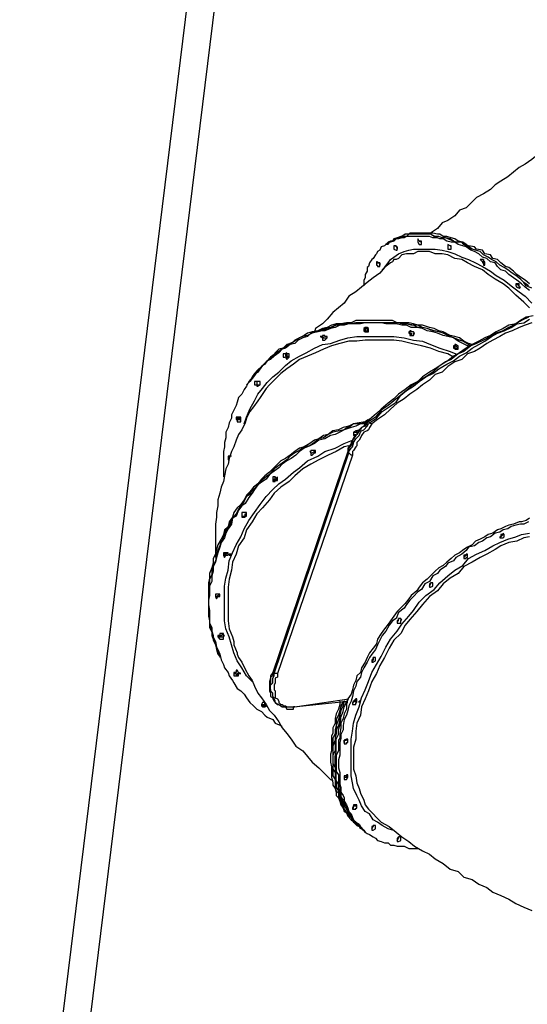
# Model space of a CAD drawing. Units: inches. Extents: x 28 to 93, y 131 to 239.
# Drawn here: x 32 to 44, y 198 to 220 of the extents above; entities that cross this region are included whole.
import ezdxf

# ---------------------------------------------------------------- set-up
doc = ezdxf.new("R2010")
doc.units = ezdxf.units.IN
doc.header["$MEASUREMENT"] = 0
doc.layers.add('Ebene 1', color=7, linetype='Continuous')

msp = doc.modelspace()

# ---------------------------------------------------------------- linework, layer by layer
at = {"layer": 'Ebene 1', "color": 178, "lineweight": 25, "true_color": 0x000106}
for points in [[(36.652, 225.146), (32.385, 190.424)], [(32.995, 190.348), (37.262, 225.069)], [(43.967, 217.221), (43.967, 217.195), (43.815, 217.119), (43.688, 217.018), (43.536, 216.916), (43.409, 216.84), (43.282, 216.738), (43.155, 216.637), (43.002, 216.535), (42.875, 216.459), (42.774, 216.357), (42.621, 216.256), (42.469, 216.179), (42.367, 216.078), (42.24, 215.951), (42.088, 215.9), (41.986, 215.773), (41.834, 215.671), (41.707, 215.621), (41.605, 215.494), (41.453, 215.392)], [(41.148, 215.316), (41.072, 215.316), (40.996, 215.316), (40.919, 215.316), (40.869, 215.29), (40.818, 215.29), (40.742, 215.265), (40.691, 215.265), (40.64, 215.214), (40.564, 215.189), (40.538, 215.189), (40.462, 215.138), (40.437, 215.113), (40.361, 215.087), (40.335, 215.011), (40.284, 214.986), (40.259, 214.935), (40.234, 214.909), (40.183, 214.833), (40.157, 214.808), (40.107, 214.732), (40.081, 214.655), (40.056, 214.63), (40.056, 214.554), (40.005, 214.478), (40.005, 214.401), (39.98, 214.351), (39.98, 214.274), (39.98, 214.224)], [(41.173, 215.367), (41.097, 215.367), (41.021, 215.367), (40.97, 215.367), (40.919, 215.316), (40.869, 215.316), (40.792, 215.29), (40.716, 215.29), (40.691, 215.265), (40.615, 215.214), (40.564, 215.214), (40.513, 215.189), (40.462, 215.138)], [(40.64, 215.265), (40.615, 215.214), (40.538, 215.189), (40.513, 215.138)], [(43.688, 214.173), (43.561, 214.224), (43.51, 214.3), (43.434, 214.376), (43.332, 214.452), (43.256, 214.503), (43.155, 214.579), (43.078, 214.63), (42.977, 214.681), (42.901, 214.757), (42.799, 214.808), (42.723, 214.859), (42.621, 214.909), (42.545, 214.986), (42.443, 215.011), (42.367, 215.036), (42.266, 215.113), (42.189, 215.138), (42.139, 215.189), (42.012, 215.189), (41.961, 215.214), (41.834, 215.265), (41.783, 215.29), (41.707, 215.29), (41.631, 215.316), (41.529, 215.316), (41.453, 215.367), (41.377, 215.367), (41.326, 215.367), (41.25, 215.367), (41.173, 215.367), (41.097, 215.367), (41.021, 215.367), (40.97, 215.367), (40.919, 215.316), (40.869, 215.316), (40.792, 215.29), (40.716, 215.29), (40.691, 215.265), (40.615, 215.214)], [(43.637, 214.274), (43.536, 214.351), (43.459, 214.401), (43.358, 214.478), (43.282, 214.554), (43.18, 214.63), (43.104, 214.655), (43.002, 214.732), (42.926, 214.808), (42.824, 214.833), (42.774, 214.909), (42.647, 214.935), (42.596, 215.011), (42.469, 215.036), (42.418, 215.087), (42.291, 215.113), (42.24, 215.138), (42.164, 215.189), (42.062, 215.214), (41.986, 215.265), (41.91, 215.29), (41.808, 215.316), (41.732, 215.316), (41.656, 215.367), (41.605, 215.367), (41.504, 215.392), (41.427, 215.392), (41.351, 215.392), (41.275, 215.392), (41.199, 215.392), (41.148, 215.392), (41.072, 215.392), (40.996, 215.392), (40.97, 215.367), (40.894, 215.367), (40.818, 215.316), (40.792, 215.316), (40.716, 215.29), (40.64, 215.265)], [(43.637, 214.122), (43.536, 214.198), (43.459, 214.274), (43.358, 214.351), (43.282, 214.401), (43.18, 214.478), (43.104, 214.554), (43.002, 214.579), (42.926, 214.655), (42.875, 214.732), (42.774, 214.757), (42.697, 214.833), (42.596, 214.859), (42.52, 214.935), (42.418, 214.986), (42.342, 215.011), (42.24, 215.087), (42.164, 215.113), (42.062, 215.138), (41.986, 215.189), (41.91, 215.189), (41.808, 215.214), (41.732, 215.265), (41.656, 215.265), (41.605, 215.29), (41.504, 215.29), (41.427, 215.316), (41.351, 215.316), (41.275, 215.316), (41.199, 215.316), (41.148, 215.316)], [(43.612, 214.224), (43.51, 214.3), (43.434, 214.376), (43.332, 214.452), (43.256, 214.503), (43.155, 214.579), (43.078, 214.63), (42.977, 214.681), (42.901, 214.757), (42.799, 214.808), (42.723, 214.859), (42.621, 214.909), (42.545, 214.986), (42.443, 215.011), (42.367, 215.036), (42.266, 215.087), (42.189, 215.138), (42.139, 215.189), (42.012, 215.189), (41.961, 215.214), (41.885, 215.265), (41.783, 215.29), (41.707, 215.29), (41.631, 215.316), (41.554, 215.316), (41.453, 215.367), (41.377, 215.367), (41.326, 215.367), (41.25, 215.367), (41.173, 215.367)], [(41.25, 215.189), (41.25, 215.189), (41.25, 215.214), (41.199, 215.214), (41.173, 215.265), (41.173, 215.214), (41.173, 215.189), (41.199, 215.138), (41.25, 215.138), (41.25, 215.189), (41.25, 215.189)], [(40.386, 214.579), (40.437, 214.63), (40.513, 214.732), (40.564, 214.808), (40.64, 214.859), (40.742, 214.935), (40.869, 214.986), (40.97, 215.011), (41.072, 215.036), (41.173, 215.036), (41.326, 215.036), (41.427, 215.036), (41.554, 215.036), (41.707, 215.011), (41.834, 214.986), (41.986, 214.935), (42.139, 214.859), (42.291, 214.808), (42.443, 214.732), (42.596, 214.655), (42.774, 214.554), (42.901, 214.452), (43.078, 214.351), (43.231, 214.224), (43.409, 214.097), (43.536, 213.995), (43.688, 213.843)], [(40.462, 215.138), (40.437, 215.113)], [(40.615, 215.214), (40.564, 215.189), (40.513, 215.189), (40.462, 215.138)], [(40.513, 215.138), (40.462, 215.138)], [(40.716, 215.087), (40.691, 215.087), (40.691, 215.113), (40.64, 215.113), (40.64, 215.087), (40.64, 215.036), (40.691, 215.011), (40.716, 215.011), (40.716, 215.036), (40.716, 215.087), (40.716, 215.087)], [(40.691, 215.113), (40.691, 215.113), (40.691, 215.087), (40.716, 215.087), (40.716, 215.036)], [(41.199, 215.214), (41.199, 215.214), (41.25, 215.189)], [(41.199, 215.214), (41.199, 215.214), (41.25, 215.189)], [(41.91, 215.087), (41.91, 215.087), (41.91, 215.113), (41.885, 215.113), (41.834, 215.138), (41.834, 215.113), (41.834, 215.087), (41.834, 215.036), (41.885, 215.036), (41.91, 215.036), (41.91, 215.087), (41.91, 215.087)], [(41.885, 215.113), (41.885, 215.113), (41.91, 215.087)], [(43.637, 213.741), (43.51, 213.868), (43.332, 214.02), (43.18, 214.173), (43.053, 214.274), (42.875, 214.376), (42.723, 214.478), (42.596, 214.579), (42.418, 214.655), (42.266, 214.732), (42.139, 214.808), (41.986, 214.833), (41.834, 214.909), (41.707, 214.935), (41.554, 214.935), (41.427, 214.986), (41.275, 214.986), (41.173, 214.986), (41.072, 214.935), (40.919, 214.935), (40.818, 214.909), (40.742, 214.833), (40.691, 214.808)], [(40.615, 214.757), (40.564, 214.732), (40.437, 214.63), (40.335, 214.503), (40.183, 214.401), (40.056, 214.3), (39.929, 214.198), (39.802, 214.097), (39.649, 213.995), (39.548, 213.843), (39.421, 213.741), (39.294, 213.639), (39.167, 213.487), (39.065, 213.385), (38.913, 213.284), (38.887, 213.208)], [(40.284, 214.732), (40.284, 214.757), (40.259, 214.757), (40.259, 214.732), (40.259, 214.681), (40.284, 214.681), (40.284, 214.655), (40.335, 214.655), (40.335, 214.681), (40.335, 214.732), (40.284, 214.732), (40.284, 214.732)], [(40.284, 214.757), (40.284, 214.757), (40.284, 214.732), (40.335, 214.732), (40.335, 214.681)], [(40.284, 214.757), (40.284, 214.757), (40.284, 214.732), (40.335, 214.732), (40.335, 214.681)], [(40.691, 214.808), (40.64, 214.808), (40.615, 214.757)], [(42.647, 214.732), (42.647, 214.732), (42.647, 214.757), (42.621, 214.757), (42.621, 214.808), (42.596, 214.808), (42.545, 214.808), (42.596, 214.757), (42.596, 214.732), (42.621, 214.732), (42.621, 214.681), (42.647, 214.681), (42.647, 214.732), (42.647, 214.732)], [(42.621, 214.808), (42.621, 214.808), (42.621, 214.757), (42.647, 214.757)], [(42.621, 214.808), (42.621, 214.808), (42.621, 214.757), (42.647, 214.757)], [(43.434, 214.198), (43.434, 214.198), (43.409, 214.198), (43.409, 214.224), (43.409, 214.274), (43.358, 214.274), (43.332, 214.274), (43.332, 214.224), (43.358, 214.198), (43.409, 214.173), (43.434, 214.198), (43.434, 214.198)], [(43.358, 214.274), (43.409, 214.224)], [(43.713, 213.563), (43.561, 213.538), (43.434, 213.462), (43.332, 213.385), (43.18, 213.36), (43.053, 213.284), (42.901, 213.208), (42.774, 213.131), (42.647, 213.081), (42.52, 213.004), (42.367, 212.928), (42.24, 212.852), (42.088, 212.75), (41.961, 212.674), (41.834, 212.573), (41.707, 212.496), (41.554, 212.395), (41.427, 212.319), (41.275, 212.217), (41.173, 212.115), (41.021, 212.039), (40.894, 211.938), (40.742, 211.836), (40.64, 211.734), (40.513, 211.633), (40.361, 211.506), (40.259, 211.404), (40.107, 211.277), (40.056, 211.226)], [(43.612, 213.538), (43.459, 213.462), (43.332, 213.385), (43.18, 213.309), (43.053, 213.233), (42.901, 213.182), (42.774, 213.106), (42.621, 213.03), (42.469, 212.954), (42.342, 212.903), (42.189, 212.776), (42.062, 212.725), (41.91, 212.598), (41.783, 212.547), (41.631, 212.446), (41.504, 212.319), (41.351, 212.217), (41.173, 212.115), (41.021, 212.014), (40.919, 211.912), (40.792, 211.811), (40.64, 211.684), (40.513, 211.582), (40.361, 211.48), (40.234, 211.328), (40.081, 211.226)], [(41.021, 213.309), (40.919, 213.36), (40.818, 213.36), (40.691, 213.385), (40.564, 213.385), (40.462, 213.385), (40.361, 213.411), (40.234, 213.411), (40.107, 213.411), (40.005, 213.411), (39.903, 213.385), (39.751, 213.385), (39.649, 213.385), (39.548, 213.36), (39.446, 213.36), (39.345, 213.309), (39.243, 213.284), (39.116, 213.233), (39.014, 213.233), (38.913, 213.208), (38.811, 213.182), (38.735, 213.106), (38.633, 213.081), (38.532, 213.03), (38.456, 212.954), (38.354, 212.928), (38.252, 212.852), (38.176, 212.827), (38.1, 212.75), (37.998, 212.674), (37.922, 212.598), (37.846, 212.573), (37.795, 212.496), (37.719, 212.446), (37.643, 212.319), (37.567, 212.268), (37.516, 212.192), (37.44, 212.115), (37.389, 212.014), (37.338, 211.938), (37.287, 211.836), (37.211, 211.76), (37.186, 211.658), (37.16, 211.582), (37.109, 211.48), (37.059, 211.379), (37.059, 211.303), (37.008, 211.201), (36.982, 211.099), (36.932, 210.998), (36.932, 210.871), (36.906, 210.769), (36.906, 210.668), (36.881, 210.566), (36.881, 210.464), (36.881, 210.363), (36.881, 210.236), (36.881, 210.134), (36.881, 210.033), (36.881, 210.007)], [(41.072, 213.36), (40.919, 213.385), (40.818, 213.385), (40.716, 213.411), (40.615, 213.411), (40.462, 213.411), (40.361, 213.411), (40.259, 213.411), (40.157, 213.411), (40.005, 213.411), (39.903, 213.411), (39.802, 213.411), (39.7, 213.385), (39.599, 213.385), (39.472, 213.36), (39.37, 213.36), (39.268, 213.309), (39.167, 213.284), (39.065, 213.233), (38.964, 213.208), (38.837, 213.182), (38.735, 213.131), (38.633, 213.106), (38.557, 213.081), (38.456, 213.004), (38.379, 212.954), (38.278, 212.903), (38.202, 212.852), (38.1, 212.776), (38.024, 212.725), (37.973, 212.649), (37.846, 212.573), (37.795, 212.496), (37.719, 212.446), (37.643, 212.369), (37.567, 212.293), (37.541, 212.217), (37.465, 212.115), (37.389, 212.039)], [(42.342, 212.903), (42.291, 212.928), (42.164, 213.004), (42.062, 213.03), (41.961, 213.081), (41.834, 213.131), (41.732, 213.182), (41.631, 213.208), (41.504, 213.233), (41.377, 213.284), (41.275, 213.309), (41.173, 213.36), (41.021, 213.36), (40.919, 213.385), (40.818, 213.385), (40.716, 213.411), (40.564, 213.411), (40.462, 213.411), (40.361, 213.411), (40.259, 213.411), (40.107, 213.411), (40.005, 213.411), (39.903, 213.411), (39.802, 213.411), (39.7, 213.385), (39.548, 213.385), (39.446, 213.36), (39.345, 213.36), (39.243, 213.309), (39.116, 213.284), (39.014, 213.233)], [(42.367, 212.928), (42.291, 212.954), (42.189, 213.004), (42.088, 213.081), (41.986, 213.106), (41.885, 213.131), (41.732, 213.208), (41.631, 213.233), (41.529, 213.284), (41.427, 213.309), (41.275, 213.36), (41.173, 213.36), (41.072, 213.385), (40.97, 213.411), (40.818, 213.411), (40.716, 213.411), (40.615, 213.462), (40.513, 213.462), (40.361, 213.462), (40.259, 213.462), (40.157, 213.462), (40.056, 213.462), (39.903, 213.462), (39.802, 213.462), (39.7, 213.411), (39.599, 213.411), (39.472, 213.385), (39.37, 213.385), (39.268, 213.36), (39.167, 213.309), (39.065, 213.284)], [(40.081, 213.233), (40.081, 213.284), (40.056, 213.309), (40.005, 213.309), (39.98, 213.284), (39.98, 213.233), (40.005, 213.208), (40.056, 213.208), (40.081, 213.208), (40.081, 213.233), (40.081, 213.233)], [(40.005, 213.309), (40.005, 213.309), (40.005, 213.284), (40.005, 213.233), (40.056, 213.233), (40.081, 213.233)], [(40.005, 213.309), (40.005, 213.309), (40.005, 213.284), (40.056, 213.284), (40.056, 213.233), (40.081, 213.233)], [(40.005, 213.309), (40.005, 213.309), (40.005, 213.284), (40.005, 213.233), (40.056, 213.233), (40.081, 213.233)], [(40.107, 211.201), (40.259, 211.303), (40.386, 211.455), (40.538, 211.557), (40.691, 211.658), (40.792, 211.811), (40.919, 211.912), (41.072, 212.014), (41.199, 212.115), (41.351, 212.217), (41.504, 212.293), (41.631, 212.395), (41.808, 212.496), (41.961, 212.573), (42.088, 212.674), (42.24, 212.75), (42.367, 212.852), (42.52, 212.928), (42.647, 213.004), (42.799, 213.106), (42.926, 213.182), (43.078, 213.233), (43.231, 213.309), (43.358, 213.385), (43.51, 213.411), (43.637, 213.487)], [(43.688, 213.411), (43.536, 213.36), (43.409, 213.309), (43.256, 213.233), (43.104, 213.182), (42.977, 213.106), (42.824, 213.03), (42.697, 212.954), (42.545, 212.852), (42.418, 212.776), (42.266, 212.725), (42.139, 212.598), (41.986, 212.547), (41.834, 212.446), (41.707, 212.319), (41.554, 212.268), (41.427, 212.141), (41.275, 212.039), (41.148, 211.938), (40.996, 211.836), (40.869, 211.734), (40.716, 211.633), (40.564, 211.506), (40.437, 211.379), (40.284, 211.277), (40.157, 211.176)], [(42.291, 212.903), (42.266, 212.903), (42.164, 212.954), (42.062, 213.004), (41.961, 213.081), (41.834, 213.106), (41.732, 213.131), (41.605, 213.182), (41.504, 213.208), (41.377, 213.233), (41.275, 213.284), (41.148, 213.309), (41.021, 213.309)], [(42.342, 212.903), (42.291, 212.928), (42.189, 213.004), (42.088, 213.03), (41.961, 213.081), (41.834, 213.131), (41.732, 213.182), (41.631, 213.208), (41.529, 213.233), (41.377, 213.284), (41.275, 213.309), (41.173, 213.309), (41.072, 213.36)], [(37.338, 211.176), (37.338, 211.176), (37.389, 211.328), (37.465, 211.506), (37.567, 211.684), (37.643, 211.836), (37.744, 211.963), (37.846, 212.09), (37.973, 212.217), (38.1, 212.319), (38.252, 212.471), (38.379, 212.573), (38.557, 212.674), (38.71, 212.75), (38.887, 212.852), (39.065, 212.928), (39.243, 212.954), (39.446, 213.03), (39.624, 213.081), (39.827, 213.106), (40.056, 213.106), (40.234, 213.106), (40.437, 213.106), (40.64, 213.106), (40.869, 213.081), (41.072, 213.03), (41.275, 213.004), (41.453, 212.928), (41.656, 212.852), (41.885, 212.776), (42.012, 212.725)], [(39.014, 213.233), (38.964, 213.208), (38.837, 213.182), (38.735, 213.131), (38.633, 213.106), (38.557, 213.081), (38.456, 213.004), (38.354, 212.954), (38.278, 212.903), (38.176, 212.827), (38.1, 212.776), (38.024, 212.725), (37.922, 212.649), (37.846, 212.573), (37.795, 212.496), (37.719, 212.446), (37.643, 212.369), (37.567, 212.293), (37.516, 212.217), (37.465, 212.115), (37.389, 212.039)], [(39.065, 213.284), (38.964, 213.233), (38.837, 213.208), (38.735, 213.182), (38.659, 213.131), (38.557, 213.081), (38.456, 213.03), (38.379, 212.954), (38.278, 212.928), (38.202, 212.852), (38.1, 212.827), (38.024, 212.75), (37.973, 212.674), (37.897, 212.598), (37.821, 212.547), (37.744, 212.471), (37.694, 212.395), (37.617, 212.319), (37.541, 212.217), (37.465, 212.141), (37.44, 212.09)], [(39.116, 213.106), (39.116, 213.106), (39.116, 213.131), (39.091, 213.131), (39.065, 213.131), (39.065, 213.106), (39.014, 213.106), (39.065, 213.081), (39.065, 213.03), (39.091, 213.03), (39.116, 213.03), (39.167, 213.081), (39.167, 213.106), (39.116, 213.106), (39.116, 213.106)], [(39.065, 213.131), (39.065, 213.131), (39.065, 213.106), (39.091, 213.081), (39.116, 213.081), (39.167, 213.081)], [(41.097, 213.182), (41.097, 213.182), (41.072, 213.208), (41.021, 213.208), (41.021, 213.233), (40.996, 213.233), (40.996, 213.208), (40.97, 213.208), (40.97, 213.182), (40.996, 213.182), (40.996, 213.131), (41.021, 213.131), (41.072, 213.131), (41.097, 213.182), (41.097, 213.182)], [(40.996, 213.208), (40.996, 213.208), (40.996, 213.182), (41.021, 213.182), (41.021, 213.131), (41.072, 213.131), (41.072, 213.182), (41.097, 213.182)], [(41.961, 212.649), (41.834, 212.725), (41.631, 212.776), (41.453, 212.852), (41.25, 212.903), (41.021, 212.954), (40.818, 213.004), (40.64, 213.03), (40.437, 213.03), (40.234, 213.03), (40.005, 213.03), (39.827, 213.004), (39.649, 213.004), (39.446, 212.954), (39.268, 212.903), (39.091, 212.827), (38.913, 212.75), (38.735, 212.674), (38.557, 212.598), (38.43, 212.496), (38.278, 212.395), (38.151, 212.293), (37.998, 212.141), (37.897, 212.039), (37.821, 211.963)], [(42.062, 212.852), (42.062, 212.852), (42.062, 212.903), (42.012, 212.928), (41.986, 212.928), (41.986, 212.903), (41.961, 212.903), (41.961, 212.852), (41.986, 212.852), (41.986, 212.827), (42.012, 212.827), (42.062, 212.827), (42.062, 212.852), (42.062, 212.852)], [(41.986, 212.928), (41.986, 212.928), (41.986, 212.903), (41.986, 212.852), (42.012, 212.852), (42.062, 212.852)], [(41.986, 212.928), (41.986, 212.928), (42.012, 212.903), (42.062, 212.852)], [(41.986, 212.928), (41.986, 212.928), (41.986, 212.903), (41.986, 212.852), (42.012, 212.852), (42.062, 212.852)], [(38.329, 212.725), (38.329, 212.725), (38.278, 212.725), (38.278, 212.75), (38.252, 212.725), (38.202, 212.725), (38.202, 212.674), (38.202, 212.649), (38.252, 212.649), (38.278, 212.598), (38.329, 212.649), (38.329, 212.674), (38.329, 212.725), (38.329, 212.725)], [(38.252, 212.725), (38.252, 212.725), (38.252, 212.674), (38.278, 212.674), (38.278, 212.649), (38.329, 212.649)], [(38.252, 212.725), (38.252, 212.725), (38.278, 212.725), (38.278, 212.674), (38.329, 212.674)], [(38.252, 212.725), (38.252, 212.725), (38.252, 212.674), (38.278, 212.674), (38.278, 212.649), (38.329, 212.649)], [(37.44, 212.09), (37.389, 212.039)], [(37.643, 212.115), (37.643, 212.115), (37.617, 212.115), (37.567, 212.115), (37.567, 212.09), (37.567, 212.039), (37.617, 212.039), (37.617, 212.014), (37.643, 212.014), (37.694, 212.039), (37.694, 212.09), (37.694, 212.115), (37.643, 212.115), (37.643, 212.115)], [(37.617, 212.115), (37.617, 212.115), (37.617, 212.09), (37.617, 212.039), (37.643, 212.039), (37.694, 212.039)], [(37.821, 211.963), (37.795, 211.912), (37.694, 211.76)], [(37.694, 211.76), (37.643, 211.684), (37.541, 211.557), (37.465, 211.455), (37.389, 211.303), (37.363, 211.201), (37.287, 211.049), (37.211, 210.947), (37.16, 210.82), (37.109, 210.668), (37.059, 210.566), (37.008, 210.414), (36.982, 210.287), (36.932, 210.185), (36.906, 210.033), (36.881, 209.906), (36.83, 209.779), (36.805, 209.652), (36.754, 209.499), (36.754, 209.372), (36.728, 209.22), (36.728, 209.118), (36.703, 208.966), (36.703, 208.839), (36.703, 208.686), (36.703, 208.559), (36.703, 208.458), (36.703, 208.305), (36.703, 208.229)], [(40.081, 211.277), (40.005, 211.226), (39.878, 211.201), (39.751, 211.176), (39.649, 211.125), (39.522, 211.099), (39.421, 211.049), (39.294, 211.023), (39.192, 210.947), (39.091, 210.922), (38.989, 210.845), (38.887, 210.82), (38.786, 210.744), (38.659, 210.668), (38.557, 210.642), (38.456, 210.566), (38.354, 210.49), (38.252, 210.414), (38.151, 210.363), (38.075, 210.287), (37.973, 210.185), (37.897, 210.109), (37.795, 210.033), (37.719, 209.956), (37.643, 209.855), (37.541, 209.779), (37.465, 209.677), (37.389, 209.601), (37.338, 209.499), (37.262, 209.398), (37.186, 209.321), (37.109, 209.22), (37.084, 209.118), (37.008, 209.017), (36.982, 208.915), (36.906, 208.839), (36.881, 208.737), (36.83, 208.636), (36.754, 208.509), (36.728, 208.407), (36.703, 208.305), (36.652, 208.204), (36.652, 208.102), (36.627, 208.001), (36.576, 207.874), (36.576, 207.772), (36.551, 207.67), (36.551, 207.569), (36.551, 207.467), (36.551, 207.366), (36.551, 207.239), (36.551, 207.137), (36.551, 207.035), (36.551, 206.934), (36.576, 206.832), (36.576, 206.731), (36.627, 206.604), (36.627, 206.502), (36.652, 206.426), (36.703, 206.324), (36.728, 206.223), (36.754, 206.121), (36.805, 206.045)], [(40.056, 211.226), (40.005, 211.201), (39.903, 211.176), (39.751, 211.176), (39.649, 211.125), (39.548, 211.049), (39.446, 211.023), (39.294, 210.998), (39.192, 210.947), (39.091, 210.871), (38.989, 210.845), (38.887, 210.769), (38.786, 210.693), (38.659, 210.668), (38.557, 210.591), (38.456, 210.541), (38.354, 210.464), (38.278, 210.388), (38.176, 210.312), (38.075, 210.236), (37.998, 210.185), (37.897, 210.058), (37.821, 210.007), (37.719, 209.931), (37.643, 209.829), (37.567, 209.753), (37.516, 209.652), (37.389, 209.575), (37.338, 209.474), (37.262, 209.398), (37.211, 209.296), (37.16, 209.194), (37.084, 209.093), (37.059, 209.017), (36.982, 208.915), (36.932, 208.788), (36.881, 208.686), (36.83, 208.585), (36.805, 208.483), (36.754, 208.382), (36.728, 208.28), (36.703, 208.153), (36.652, 208.051), (36.627, 207.95), (36.627, 207.848), (36.576, 207.747), (36.576, 207.645), (36.551, 207.518), (36.551, 207.416), (36.551, 207.315), (36.551, 207.213), (36.551, 207.112), (36.551, 207.01), (36.576, 206.883), (36.576, 206.781), (36.576, 206.731), (36.627, 206.604), (36.652, 206.502), (36.652, 206.4), (36.703, 206.299), (36.728, 206.197), (36.754, 206.121), (36.805, 206.045)], [(40.056, 211.226), (40.005, 211.201), (39.903, 211.176), (39.751, 211.176), (39.649, 211.099), (39.548, 211.049), (39.446, 211.023), (39.294, 210.998), (39.192, 210.947), (39.091, 210.871), (38.989, 210.845), (38.887, 210.769), (38.786, 210.693), (38.659, 210.668), (38.557, 210.591), (38.456, 210.541), (38.354, 210.464), (38.278, 210.388), (38.176, 210.312), (38.075, 210.236), (37.998, 210.185), (37.897, 210.058), (37.821, 210.007), (37.719, 209.931), (37.643, 209.829), (37.567, 209.753), (37.465, 209.652), (37.389, 209.575), (37.338, 209.474), (37.262, 209.372), (37.211, 209.296), (37.16, 209.194), (37.084, 209.093), (37.008, 208.966), (36.982, 208.915), (36.906, 208.788), (36.881, 208.686), (36.83, 208.585), (36.805, 208.483), (36.754, 208.382), (36.728, 208.28), (36.703, 208.153), (36.652, 208.051), (36.627, 207.95), (36.627, 207.848), (36.576, 207.747), (36.576, 207.645), (36.551, 207.518), (36.551, 207.416), (36.551, 207.315), (36.551, 207.213), (36.551, 207.112), (36.551, 207.01), (36.576, 206.883), (36.576, 206.781), (36.576, 206.68), (36.627, 206.578), (36.652, 206.502), (36.652, 206.4), (36.703, 206.299), (36.728, 206.197), (36.754, 206.096), (36.805, 206.045)], [(40.005, 211.176), (39.903, 211.176), (39.802, 211.125), (39.7, 211.099), (39.548, 211.049), (39.446, 210.998), (39.345, 210.947), (39.243, 210.922), (39.116, 210.845), (38.989, 210.82), (38.887, 210.744), (38.786, 210.693), (38.659, 210.642), (38.557, 210.566), (38.481, 210.49), (38.379, 210.414), (38.278, 210.363), (38.176, 210.287), (38.1, 210.21), (37.998, 210.134), (37.897, 210.058), (37.821, 209.956), (37.744, 209.906), (37.643, 209.829), (37.567, 209.728), (37.516, 209.652), (37.44, 209.55), (37.363, 209.423), (37.287, 209.372), (37.211, 209.271), (37.16, 209.144), (37.084, 209.093), (37.059, 208.966), (36.982, 208.864), (36.932, 208.763), (36.906, 208.661), (36.83, 208.559), (36.805, 208.458), (36.754, 208.331), (36.728, 208.229), (36.703, 208.128), (36.652, 208.026), (36.652, 207.924), (36.627, 207.823), (36.627, 207.696), (36.576, 207.594), (36.576, 207.493), (36.576, 207.391), (36.551, 207.289), (36.551, 207.188), (36.576, 207.061), (36.576, 206.959), (36.576, 206.883), (36.576, 206.781), (36.627, 206.68), (36.627, 206.578), (36.652, 206.477), (36.703, 206.375), (36.728, 206.248), (36.754, 206.197), (36.805, 206.096), (36.83, 205.969), (36.881, 205.867), (36.906, 205.791), (36.982, 205.689), (37.008, 205.613), (37.084, 205.511), (37.109, 205.461), (37.186, 205.334), (37.262, 205.283), (37.338, 205.207), (37.389, 205.13), (37.465, 205.029), (37.541, 204.953), (37.617, 204.876), (37.719, 204.826), (37.795, 204.749), (37.846, 204.699), (37.973, 204.648), (38.024, 204.572), (38.151, 204.521), (38.176, 204.495)], [(37.211, 211.328), (37.211, 211.328), (37.186, 211.328), (37.16, 211.328), (37.16, 211.303), (37.16, 211.277), (37.186, 211.277), (37.186, 211.226), (37.211, 211.226), (37.262, 211.226), (37.262, 211.277), (37.262, 211.303), (37.262, 211.328), (37.211, 211.328), (37.211, 211.328)], [(37.186, 211.328), (37.186, 211.328), (37.186, 211.303), (37.186, 211.277), (37.211, 211.277), (37.262, 211.277)], [(37.186, 211.328), (37.186, 211.328), (37.211, 211.303), (37.262, 211.303)], [(37.186, 211.328), (37.186, 211.328), (37.186, 211.303), (37.186, 211.277), (37.211, 211.277), (37.262, 211.277)], [(40.056, 211.226), (40.056, 211.201), (40.005, 211.176), (39.98, 211.125), (39.929, 211.099), (39.878, 211.049), (39.827, 211.023), (39.827, 210.947), (39.802, 210.922), (39.751, 210.871), (39.726, 210.82), (39.7, 210.769), (39.7, 210.744), (39.649, 210.668), (39.624, 210.642), (39.624, 210.591), (39.624, 210.566)], [(40.081, 211.226), (40.056, 211.201), (40.005, 211.125), (39.929, 211.099), (39.903, 211.049), (39.878, 211.023), (39.827, 210.947), (39.802, 210.922), (39.751, 210.845), (39.726, 210.82), (39.726, 210.744), (39.7, 210.693), (39.649, 210.642), (39.649, 210.591), (39.624, 210.566)], [(39.649, 210.541), (39.649, 210.566), (39.7, 210.642), (39.726, 210.668), (39.751, 210.744), (39.751, 210.769), (39.802, 210.845), (39.827, 210.871), (39.878, 210.922), (39.903, 210.998), (39.929, 211.023), (39.98, 211.049), (40.056, 211.125), (40.081, 211.176), (40.107, 211.201)], [(40.157, 211.176), (40.107, 211.099), (40.081, 211.049), (40.056, 211.023), (39.98, 210.998), (39.929, 210.922), (39.903, 210.871), (39.878, 210.82), (39.827, 210.769), (39.827, 210.693), (39.802, 210.668), (39.751, 210.591), (39.726, 210.566), (39.726, 210.49)], [(40.056, 211.226), (40.056, 211.226), (40.081, 211.226)], [(40.107, 211.201), (40.081, 211.226)], [(40.107, 211.201), (40.107, 211.201), (40.157, 211.176)], [(39.878, 211.023), (39.827, 211.023), (39.802, 211.023), (39.751, 210.998), (39.751, 210.947), (39.751, 210.922), (39.802, 210.922)], [(39.751, 210.998), (39.751, 210.998), (39.802, 210.998), (39.827, 210.998), (39.827, 211.023)], [(39.751, 210.947), (39.751, 210.947), (39.802, 210.947)], [(39.751, 210.947), (39.751, 210.947), (39.802, 210.947)], [(37.516, 205.486), (37.516, 205.486), (37.389, 205.613), (37.287, 205.791), (37.186, 205.943), (37.109, 206.121), (37.059, 206.299), (37.008, 206.477), (36.932, 206.654), (36.906, 206.832), (36.906, 207.01), (36.906, 207.213), (36.906, 207.391), (36.906, 207.594), (36.932, 207.772), (36.982, 207.95), (37.008, 208.153), (37.084, 208.331), (37.16, 208.509), (37.262, 208.686), (37.338, 208.864), (37.44, 209.042), (37.567, 209.22), (37.694, 209.398), (37.821, 209.575), (37.973, 209.728), (38.1, 209.855), (38.252, 209.956), (38.43, 210.109), (38.557, 210.21), (38.735, 210.363), (38.964, 210.464), (39.116, 210.566), (39.345, 210.642), (39.548, 210.744), (39.726, 210.82)], [(39.649, 210.693), (39.548, 210.668), (39.37, 210.566), (39.192, 210.49), (38.989, 210.388), (38.811, 210.287), (38.633, 210.185), (38.456, 210.033), (38.329, 209.906), (38.151, 209.779), (37.998, 209.652), (37.897, 209.499), (37.744, 209.321), (37.617, 209.194), (37.516, 209.017), (37.389, 208.839), (37.338, 208.661), (37.211, 208.483), (37.16, 208.305), (37.084, 208.128), (37.059, 207.95), (37.008, 207.747), (36.982, 207.569), (36.982, 207.391), (36.982, 207.188), (36.982, 207.01), (36.982, 206.832), (37.008, 206.654), (37.084, 206.477), (37.109, 206.375)], [(39.624, 210.566), (37.973, 205.689)], [(39.624, 210.566), (37.973, 205.689)], [(37.998, 205.664), (39.649, 210.541)], [(39.726, 210.49), (38.075, 205.664)], [(38.913, 210.591), (38.887, 210.591), (38.837, 210.591), (38.811, 210.591), (38.811, 210.566), (38.786, 210.566), (38.811, 210.541), (38.811, 210.49), (38.837, 210.49), (38.887, 210.541), (38.913, 210.541), (38.913, 210.566), (38.913, 210.591), (38.913, 210.591)], [(38.786, 210.566), (38.811, 210.541), (38.837, 210.541), (38.887, 210.566), (38.887, 210.591)], [(39.649, 210.541), (39.624, 210.566)], [(39.726, 210.49), (39.726, 210.49), (39.7, 210.49), (39.649, 210.541)], [(37.059, 210.464), (37.008, 210.464), (36.982, 210.464), (36.982, 210.414), (36.982, 210.388), (37.008, 210.388)], [(37.008, 210.464), (37.008, 210.464), (37.008, 210.414)], [(38.024, 210.007), (38.024, 210.007), (37.998, 210.007), (37.973, 210.007), (37.973, 209.956), (37.973, 209.931), (37.973, 209.906), (37.998, 209.906), (38.024, 209.906), (38.024, 209.931), (38.075, 209.931), (38.075, 209.956), (38.024, 210.007), (38.024, 210.007)], [(37.973, 209.931), (37.973, 209.931), (37.998, 209.931), (38.024, 209.931), (38.024, 209.956), (38.075, 209.956), (38.075, 210.007)], [(37.973, 209.931), (37.973, 209.931), (37.998, 209.931), (38.024, 209.931), (38.024, 209.956), (38.075, 209.956), (38.075, 210.007)], [(37.973, 209.956), (37.973, 209.956), (37.998, 209.956), (38.024, 209.956), (38.024, 210.007)], [(37.363, 209.22), (37.363, 209.22), (37.338, 209.22), (37.287, 209.22), (37.287, 209.194), (37.287, 209.144), (37.287, 209.118), (37.338, 209.118), (37.363, 209.118), (37.363, 209.144), (37.389, 209.144), (37.389, 209.194), (37.389, 209.22), (37.363, 209.22), (37.363, 209.22)], [(37.287, 209.144), (37.287, 209.144), (37.338, 209.144), (37.363, 209.144), (37.363, 209.194), (37.389, 209.194), (37.389, 209.22)], [(43.637, 209.093), (43.561, 209.042), (43.459, 209.017), (43.409, 209.017), (43.282, 208.966), (43.18, 208.94), (43.104, 208.915), (43.002, 208.864), (42.926, 208.839), (42.824, 208.763), (42.723, 208.737), (42.647, 208.686), (42.545, 208.636), (42.443, 208.585), (42.367, 208.509), (42.266, 208.458), (42.189, 208.407), (42.088, 208.331), (41.986, 208.28), (41.91, 208.204), (41.808, 208.128), (41.732, 208.051), (41.631, 208.001), (41.554, 207.924), (41.453, 207.823), (41.377, 207.747), (41.275, 207.67), (41.199, 207.569), (41.148, 207.493), (41.021, 207.391), (40.97, 207.315), (40.894, 207.213), (40.818, 207.137), (40.716, 207.035), (40.64, 206.934), (40.564, 206.832), (40.513, 206.756), (40.437, 206.654), (40.361, 206.553), (40.284, 206.426), (40.259, 206.324), (40.183, 206.223), (40.107, 206.121), (40.056, 206.019), (40.005, 205.918), (39.929, 205.791), (39.903, 205.689), (39.827, 205.613), (39.802, 205.511), (39.751, 205.41), (39.726, 205.308), (39.7, 205.207), (39.624, 205.105), (39.599, 204.978), (39.599, 204.876), (39.548, 204.775), (39.522, 204.673), (39.472, 204.572), (39.472, 204.47), (39.446, 204.343), (39.446, 204.241), (39.421, 204.191), (39.421, 204.064), (39.421, 203.962), (39.37, 203.86), (39.37, 203.784), (39.37, 203.683), (39.37, 203.606), (39.37, 203.505), (39.421, 203.429), (39.421, 203.327), (39.421, 203.251), (39.446, 203.149), (39.446, 203.073), (39.472, 203.022), (39.472, 202.946), (39.522, 202.87), (39.548, 202.794), (39.599, 202.743), (39.624, 202.667), (39.649, 202.59), (39.7, 202.514), (39.726, 202.489), (39.751, 202.413), (39.827, 202.336), (39.878, 202.311), (39.903, 202.286), (39.98, 202.209), (40.005, 202.159)], [(43.612, 209.017), (43.51, 208.966), (43.434, 208.966), (43.332, 208.94), (43.231, 208.915), (43.155, 208.864), (43.053, 208.839), (42.977, 208.788), (42.875, 208.763), (42.774, 208.686), (42.697, 208.661), (42.596, 208.585), (42.52, 208.559), (42.418, 208.483), (42.291, 208.458), (42.24, 208.382), (42.139, 208.305), (42.012, 208.229), (41.961, 208.153), (41.834, 208.102), (41.783, 208.026), (41.656, 207.95), (41.605, 207.874), (41.504, 207.823), (41.427, 207.696), (41.326, 207.645), (41.25, 207.518), (41.173, 207.467), (41.072, 207.366), (40.996, 207.289), (40.919, 207.188), (40.869, 207.112), (40.742, 207.01), (40.691, 206.883), (40.615, 206.832), (40.538, 206.731), (40.462, 206.604), (40.386, 206.502), (40.335, 206.4), (40.284, 206.299), (40.234, 206.197), (40.157, 206.096), (40.107, 206.019), (40.056, 205.918), (39.98, 205.791), (39.929, 205.689), (39.903, 205.588), (39.827, 205.486), (39.802, 205.384), (39.751, 205.283), (39.726, 205.156), (39.7, 205.054), (39.649, 204.953), (39.624, 204.851), (39.599, 204.749), (39.548, 204.648), (39.522, 204.521), (39.522, 204.419), (39.472, 204.318), (39.472, 204.241), (39.446, 204.14), (39.446, 204.038), (39.446, 203.937), (39.446, 203.86), (39.421, 203.759), (39.421, 203.657), (39.421, 203.581), (39.446, 203.479), (39.446, 203.403), (39.446, 203.302), (39.446, 203.225), (39.472, 203.149), (39.472, 203.048), (39.522, 202.971), (39.548, 202.921), (39.548, 202.844), (39.599, 202.768), (39.624, 202.692), (39.649, 202.616), (39.7, 202.565), (39.726, 202.489), (39.751, 202.438), (39.802, 202.387), (39.878, 202.336), (39.903, 202.286), (39.929, 202.235), (40.005, 202.159), (40.056, 202.133), (40.107, 202.108), (40.183, 202.057), (40.234, 202.032), (40.284, 201.981), (40.361, 201.955), (40.437, 201.93), (40.513, 201.93), (40.564, 201.879), (40.64, 201.879), (40.716, 201.854), (40.792, 201.854), (40.869, 201.854), (40.97, 201.803), (41.021, 201.803), (41.097, 201.803), (41.173, 201.803)], [(40.615, 202.209), (40.513, 202.235), (40.386, 202.311), (40.284, 202.387), (40.183, 202.438), (40.107, 202.565), (40.005, 202.616), (39.929, 202.743), (39.878, 202.87), (39.827, 202.971), (39.751, 203.124), (39.726, 203.251), (39.7, 203.403), (39.7, 203.556), (39.7, 203.708), (39.7, 203.86), (39.7, 204.038), (39.7, 204.216), (39.726, 204.394), (39.751, 204.572), (39.802, 204.749), (39.878, 204.927), (39.929, 205.13), (40.005, 205.308), (40.081, 205.486), (40.157, 205.689), (40.259, 205.867), (40.361, 206.045), (40.462, 206.248), (40.564, 206.426), (40.716, 206.604), (40.818, 206.756), (40.97, 206.934), (41.072, 207.061), (41.199, 207.239), (41.351, 207.391), (41.529, 207.518), (41.656, 207.67), (41.834, 207.823), (41.986, 207.95), (42.164, 208.051), (42.291, 208.204), (42.469, 208.305), (42.647, 208.382), (42.824, 208.483), (42.977, 208.559), (43.155, 208.636), (43.332, 208.686), (43.459, 208.737), (43.637, 208.763)], [(43.078, 208.737), (43.078, 208.737), (43.053, 208.763), (43.053, 208.737), (43.002, 208.737), (43.002, 208.686), (42.977, 208.686), (42.977, 208.661), (43.002, 208.661), (43.053, 208.661), (43.078, 208.686), (43.078, 208.737), (43.078, 208.737)], [(42.977, 208.686), (43.002, 208.686), (43.053, 208.737)], [(43.637, 208.686), (43.51, 208.661), (43.358, 208.585), (43.18, 208.559), (43.002, 208.483), (42.875, 208.407), (42.697, 208.305), (42.545, 208.229), (42.367, 208.128), (42.189, 208.026), (42.062, 207.874), (41.885, 207.772), (41.732, 207.645), (41.605, 207.493), (41.427, 207.366), (41.275, 207.188), (41.148, 207.035), (40.996, 206.858), (40.894, 206.731), (40.792, 206.553), (40.64, 206.4), (40.538, 206.223), (40.437, 206.019), (40.335, 205.842), (40.259, 205.664), (40.157, 205.486), (40.081, 205.283), (40.005, 205.105), (39.929, 204.927), (39.903, 204.749), (39.827, 204.572), (39.802, 204.394), (39.802, 204.216), (39.751, 204.038), (39.751, 203.86), (39.751, 203.708), (39.751, 203.556), (39.802, 203.403), (39.827, 203.251), (39.878, 203.124), (39.903, 203.022), (39.98, 202.87), (40.005, 202.768), (40.081, 202.667), (40.183, 202.565), (40.259, 202.489)], [(36.932, 208.331), (36.906, 208.331), (36.881, 208.331), (36.881, 208.305), (36.881, 208.28), (36.906, 208.229), (36.932, 208.28), (36.982, 208.28), (36.982, 208.305), (36.982, 208.331), (36.932, 208.331), (36.932, 208.331)], [(36.881, 208.305), (36.881, 208.28), (36.906, 208.28), (36.932, 208.305), (36.982, 208.331)], [(36.881, 208.305), (36.881, 208.28), (36.906, 208.28), (36.932, 208.305), (36.982, 208.331)], [(36.881, 208.305), (36.881, 208.305), (36.906, 208.305), (36.932, 208.331)], [(37.059, 208.305), (37.008, 208.305), (37.008, 208.28), (37.059, 208.28), (37.059, 208.305), (37.059, 208.305)], [(37.008, 208.305), (37.008, 208.305), (37.059, 208.305)], [(42.266, 208.28), (42.266, 208.305), (42.24, 208.305), (42.24, 208.28), (42.189, 208.28), (42.189, 208.229), (42.189, 208.204), (42.24, 208.204), (42.24, 208.229), (42.266, 208.229), (42.266, 208.28), (42.266, 208.28)], [(42.189, 208.229), (42.189, 208.229), (42.24, 208.28), (42.24, 208.305)], [(41.504, 207.67), (41.504, 207.67), (41.453, 207.67), (41.453, 207.645), (41.427, 207.645), (41.427, 207.594), (41.427, 207.569), (41.453, 207.569), (41.504, 207.594), (41.504, 207.645), (41.504, 207.67), (41.504, 207.67)], [(41.427, 207.594), (41.427, 207.594), (41.453, 207.645), (41.453, 207.67)], [(36.728, 207.416), (36.728, 207.416), (36.703, 207.416), (36.703, 207.391), (36.703, 207.366), (36.728, 207.315), (36.754, 207.366), (36.805, 207.366), (36.805, 207.391), (36.805, 207.416), (36.754, 207.416), (36.728, 207.416), (36.728, 207.416)], [(36.703, 207.391), (36.703, 207.366), (36.728, 207.366), (36.754, 207.391), (36.805, 207.416)], [(40.792, 206.883), (40.792, 206.883), (40.742, 206.883), (40.742, 206.858), (40.716, 206.832), (40.716, 206.781), (40.742, 206.781), (40.792, 206.781), (40.792, 206.832), (40.818, 206.858), (40.792, 206.858), (40.792, 206.883), (40.792, 206.883)], [(40.716, 206.832), (40.716, 206.832), (40.742, 206.832), (40.742, 206.858), (40.742, 206.883)], [(36.805, 206.553), (36.805, 206.553), (36.805, 206.502), (36.754, 206.502), (36.754, 206.477), (36.805, 206.426), (36.83, 206.426), (36.881, 206.426), (36.881, 206.477), (36.906, 206.502), (36.881, 206.502), (36.881, 206.553), (36.83, 206.553), (36.805, 206.553), (36.805, 206.553)], [(36.754, 206.502), (36.754, 206.502), (36.805, 206.502), (36.83, 206.502), (36.881, 206.553)], [(36.754, 206.477), (36.754, 206.477), (36.805, 206.477), (36.83, 206.477), (36.881, 206.477), (36.881, 206.502)], [(36.754, 206.477), (36.754, 206.477), (36.805, 206.477), (36.83, 206.477), (36.881, 206.477), (36.881, 206.502)], [(37.109, 206.375), (37.109, 206.299), (37.186, 206.121), (37.186, 206.096)], [(36.805, 206.045), (36.805, 206.019)], [(37.186, 206.096), (37.211, 206.019), (37.287, 205.918), (37.363, 205.765), (37.44, 205.613), (37.516, 205.511), (37.567, 205.384), (37.643, 205.232), (37.719, 205.13), (37.821, 204.978), (37.897, 204.851), (37.998, 204.749), (38.1, 204.597), (38.176, 204.47), (38.278, 204.343), (38.379, 204.216), (38.481, 204.064), (38.633, 203.962), (38.735, 203.835), (38.837, 203.708), (38.989, 203.581), (39.091, 203.479), (39.243, 203.327), (39.294, 203.302)], [(40.234, 206.019), (40.234, 206.019), (40.183, 206.019), (40.183, 205.969), (40.157, 205.969), (40.157, 205.943), (40.157, 205.918), (40.183, 205.918), (40.234, 205.943), (40.234, 205.969), (40.234, 206.019), (40.234, 206.019)], [(40.157, 205.943), (40.157, 205.943), (40.183, 205.943), (40.183, 205.969), (40.183, 206.019)], [(37.16, 205.689), (37.16, 205.689), (37.109, 205.689), (37.109, 205.664), (37.109, 205.613), (37.16, 205.613), (37.186, 205.613), (37.211, 205.613), (37.211, 205.664), (37.262, 205.664), (37.211, 205.689), (37.186, 205.74), (37.16, 205.74), (37.16, 205.689), (37.16, 205.689)], [(37.109, 205.664), (37.109, 205.664), (37.16, 205.664), (37.16, 205.613), (37.186, 205.613), (37.186, 205.664), (37.211, 205.664), (37.211, 205.689)], [(37.973, 205.689), (37.973, 205.689), (37.922, 205.613), (37.922, 205.588), (37.922, 205.562), (37.897, 205.486), (37.897, 205.461), (37.897, 205.41), (37.897, 205.334), (37.897, 205.308), (37.897, 205.283), (37.922, 205.232), (37.922, 205.207), (37.922, 205.156), (37.973, 205.13), (37.973, 205.105), (37.998, 205.054), (38.024, 205.029), (38.075, 204.978)], [(37.973, 205.689), (37.973, 205.613), (37.922, 205.588), (37.922, 205.511), (37.922, 205.486), (37.922, 205.461), (37.897, 205.384), (37.897, 205.334), (37.922, 205.308), (37.922, 205.283), (37.922, 205.232), (37.922, 205.156), (37.973, 205.13), (37.973, 205.105), (37.998, 205.105), (37.998, 205.054), (38.024, 205.029), (38.075, 204.978)], [(37.998, 205.664), (37.973, 205.689)], [(38.1, 204.978), (38.075, 204.978), (38.024, 205.029), (38.024, 205.054), (37.998, 205.105), (37.998, 205.13), (37.973, 205.156), (37.973, 205.207), (37.973, 205.232), (37.922, 205.283), (37.922, 205.308), (37.922, 205.384), (37.922, 205.41), (37.973, 205.461), (37.973, 205.511), (37.973, 205.562), (37.998, 205.613), (37.998, 205.664)], [(38.075, 205.664), (38.075, 205.588), (38.024, 205.562), (38.024, 205.486), (38.024, 205.461), (37.998, 205.41), (37.998, 205.334), (37.998, 205.308), (38.024, 205.283), (38.024, 205.232), (38.024, 205.156), (38.024, 205.13), (38.075, 205.105), (38.1, 205.054), (38.1, 205.029), (38.151, 204.978), (38.176, 204.978), (38.202, 204.953), (38.252, 204.953), (38.278, 204.927), (38.329, 204.927), (38.354, 204.927), (38.379, 204.927), (38.43, 204.927), (38.456, 204.927)], [(38.075, 205.664), (38.075, 205.664), (38.024, 205.664), (37.998, 205.664)], [(38.43, 204.927), (39.624, 205.054)], [(38.456, 204.927), (39.649, 205.105)], [(39.446, 205.054), (39.446, 204.978), (39.421, 204.876), (39.37, 204.775), (39.345, 204.673), (39.345, 204.572), (39.294, 204.47), (39.294, 204.343), (39.268, 204.292), (39.268, 204.191), (39.268, 204.064), (39.268, 203.962), (39.243, 203.886), (39.243, 203.784), (39.243, 203.708), (39.268, 203.606), (39.268, 203.556), (39.268, 203.429), (39.268, 203.378), (39.294, 203.251), (39.294, 203.2), (39.345, 203.124), (39.37, 203.048), (39.37, 202.971), (39.421, 202.921), (39.446, 202.844), (39.472, 202.768), (39.522, 202.692), (39.548, 202.616), (39.599, 202.59), (39.624, 202.514), (39.7, 202.438), (39.726, 202.413), (39.751, 202.387), (39.827, 202.311), (39.878, 202.286)], [(39.522, 205.054), (39.522, 205.029), (39.472, 204.927), (39.446, 204.851), (39.446, 204.749), (39.421, 204.648), (39.37, 204.521), (39.37, 204.47), (39.345, 204.343), (39.345, 204.241), (39.345, 204.191), (39.294, 204.064), (39.294, 203.962), (39.294, 203.886), (39.294, 203.784), (39.294, 203.708), (39.294, 203.657), (39.294, 203.556), (39.345, 203.479), (39.345, 203.378), (39.345, 203.302), (39.37, 203.225), (39.37, 203.149), (39.421, 203.073), (39.421, 203.022), (39.446, 202.946), (39.472, 202.87), (39.522, 202.794), (39.548, 202.743), (39.599, 202.667), (39.624, 202.59), (39.649, 202.565), (39.7, 202.489), (39.726, 202.438), (39.751, 202.387), (39.827, 202.336), (39.878, 202.311)], [(39.522, 205.054), (39.522, 205.054), (39.472, 204.953), (39.446, 204.851), (39.421, 204.749), (39.37, 204.648), (39.37, 204.521), (39.345, 204.419), (39.345, 204.343), (39.294, 204.241), (39.294, 204.14), (39.294, 204.038), (39.294, 203.962), (39.294, 203.86), (39.294, 203.759), (39.294, 203.683), (39.294, 203.581), (39.294, 203.505), (39.294, 203.403), (39.345, 203.327), (39.345, 203.251), (39.345, 203.149), (39.37, 203.073), (39.421, 203.022), (39.421, 202.946), (39.446, 202.87), (39.472, 202.794), (39.522, 202.743), (39.548, 202.667), (39.599, 202.59), (39.624, 202.565), (39.7, 202.489), (39.726, 202.438), (39.751, 202.387), (39.827, 202.336), (39.878, 202.286), (39.929, 202.235)], [(39.548, 205.054), (39.522, 204.953), (39.472, 204.851), (39.446, 204.749), (39.446, 204.648), (39.421, 204.521), (39.37, 204.419), (39.37, 204.343), (39.345, 204.241), (39.345, 204.14), (39.345, 204.038), (39.345, 203.962), (39.294, 203.86), (39.294, 203.759), (39.294, 203.683), (39.345, 203.581), (39.345, 203.505), (39.345, 203.403), (39.345, 203.327), (39.37, 203.225), (39.37, 203.149), (39.421, 203.073), (39.446, 203.022), (39.446, 202.921), (39.472, 202.844), (39.522, 202.768), (39.548, 202.743), (39.599, 202.667), (39.624, 202.59), (39.649, 202.514), (39.7, 202.489), (39.751, 202.413), (39.802, 202.336), (39.827, 202.311), (39.878, 202.311)], [(39.599, 205.029), (39.548, 205.054)], [(39.548, 205.054), (39.548, 205.054)], [(39.624, 205.054), (39.599, 205.054), (39.599, 205.029)], [(39.802, 205.105), (39.802, 205.105), (39.751, 205.054), (39.751, 205.029), (39.726, 205.029), (39.726, 204.978), (39.751, 204.978), (39.802, 204.978), (39.802, 205.029), (39.827, 205.029), (39.827, 205.054), (39.827, 205.105), (39.802, 205.105), (39.802, 205.105)], [(39.726, 205.029), (39.751, 205.029), (39.751, 205.054), (39.802, 205.054), (39.802, 205.105)], [(37.744, 205.029), (37.719, 204.978), (37.719, 204.953), (37.744, 204.927), (37.795, 204.927), (37.821, 204.953)], [(37.719, 204.978), (37.719, 204.978), (37.744, 204.978), (37.795, 204.978), (37.795, 205.029)], [(37.719, 204.953), (37.719, 204.953), (37.744, 204.953), (37.795, 204.953), (37.821, 204.978)], [(37.719, 204.953), (37.719, 204.953), (37.744, 204.953), (37.795, 204.953), (37.821, 204.978)], [(37.795, 205.029), (37.795, 205.029), (37.744, 205.029)], [(38.075, 204.978), (38.1, 204.978)], [(38.1, 204.978), (38.1, 204.978), (38.151, 204.953), (38.176, 204.927), (38.202, 204.927), (38.252, 204.927), (38.278, 204.876), (38.329, 204.876), (38.354, 204.876), (38.43, 204.876), (38.43, 204.927)], [(38.456, 204.927), (38.456, 204.927), (38.43, 204.927)], [(39.903, 202.286), (39.878, 202.286), (39.827, 202.336), (39.802, 202.387), (39.726, 202.438), (39.7, 202.489), (39.649, 202.565), (39.624, 202.616), (39.599, 202.692), (39.548, 202.768), (39.522, 202.844), (39.472, 202.921), (39.446, 202.971), (39.446, 203.048), (39.421, 203.124), (39.421, 203.225), (39.37, 203.302), (39.37, 203.378), (39.37, 203.479), (39.37, 203.556), (39.345, 203.657), (39.345, 203.759), (39.345, 203.835), (39.37, 203.937), (39.37, 204.038), (39.37, 204.114), (39.37, 204.216), (39.421, 204.318), (39.421, 204.419), (39.446, 204.521), (39.472, 204.648), (39.472, 204.699), (39.522, 204.826), (39.548, 204.927), (39.599, 205.029)], [(39.624, 205.029), (39.624, 205.029), (39.599, 205.029)], [(39.751, 205.029), (39.726, 205.029)], [(39.599, 204.216), (39.599, 204.216), (39.548, 204.191), (39.548, 204.14), (39.548, 204.114), (39.599, 204.114), (39.599, 204.14), (39.624, 204.14), (39.624, 204.191), (39.624, 204.216), (39.599, 204.216), (39.599, 204.216)], [(39.548, 204.14), (39.548, 204.14), (39.548, 204.191), (39.599, 204.191), (39.599, 204.216)], [(39.599, 203.403), (39.548, 203.403), (39.548, 203.378), (39.548, 203.327), (39.599, 203.327), (39.624, 203.378), (39.624, 203.403), (39.624, 203.429), (39.599, 203.429), (39.599, 203.403), (39.599, 203.403)], [(39.548, 203.378), (39.548, 203.378), (39.599, 203.378), (39.599, 203.403)], [(39.751, 202.768), (39.751, 202.743), (39.726, 202.692), (39.726, 202.667), (39.751, 202.667), (39.802, 202.667), (39.802, 202.692), (39.827, 202.692), (39.827, 202.743), (39.827, 202.768), (39.802, 202.768), (39.751, 202.768), (39.751, 202.768)], [(39.726, 202.692), (39.751, 202.692), (39.751, 202.743), (39.802, 202.743), (39.802, 202.768)], [(40.259, 202.489), (40.335, 202.413)], [(39.878, 202.311), (39.903, 202.286), (39.929, 202.235)], [(39.878, 202.286), (39.903, 202.235)], [(40.005, 202.159), (39.98, 202.209), (39.929, 202.235), (39.903, 202.286)], [(39.929, 202.235), (39.98, 202.209)], [(40.157, 202.286), (40.157, 202.286), (40.157, 202.235), (40.157, 202.209), (40.183, 202.209), (40.234, 202.235), (40.234, 202.286), (40.234, 202.311), (40.183, 202.311), (40.183, 202.286), (40.157, 202.286), (40.157, 202.286)], [(40.157, 202.235), (40.157, 202.235), (40.183, 202.286), (40.183, 202.311)], [(40.335, 202.413), (40.361, 202.387), (40.538, 202.286), (40.691, 202.159), (40.818, 202.057), (40.97, 201.955), (41.097, 201.854), (41.275, 201.752), (41.427, 201.676), (41.554, 201.574), (41.732, 201.473), (41.885, 201.346), (42.062, 201.295), (42.189, 201.168), (42.367, 201.117), (42.52, 201.016), (42.697, 200.939), (42.824, 200.838), (43.002, 200.762), (43.18, 200.685), (43.332, 200.584), (43.51, 200.508), (43.688, 200.431)], [(40.005, 202.159), (40.056, 202.133)], [(40.716, 202.032), (40.716, 201.981), (40.716, 201.955), (40.742, 201.955), (40.792, 201.981), (40.792, 202.032), (40.792, 202.057), (40.742, 202.057), (40.742, 202.032), (40.716, 202.032), (40.716, 202.032)], [(40.716, 201.981), (40.716, 201.981), (40.742, 202.032), (40.742, 202.057)]]:
    msp.add_lwpolyline(points, dxfattribs=at)
msp.add_open_spline([(39.878, 205.054), (39.878, 205.054), (39.878, 205.054), (39.878, 205.054), (39.878, 205.054), (39.878, 205.029), (39.878, 205.029), (39.878, 205.029), (39.878, 205.054), (39.878, 205.054), (39.878, 205.054), (39.903, 205.054), (39.903, 205.054), (39.903, 205.054), (39.878, 205.054), (39.878, 205.054), (39.878, 205.054), (39.878, 205.054), (39.878, 205.054)], degree=3, knots=[0, 0, 0, 0, 1, 1, 1, 2, 2, 2, 3, 3, 3, 4, 4, 4, 5, 5, 5, 6, 6, 6, 6], dxfattribs=at)

doc.saveas('drawing.dxf')
